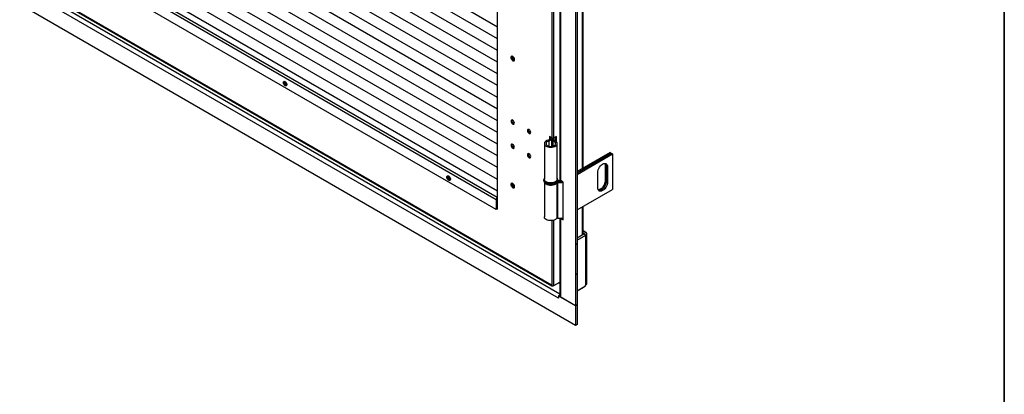
# Model space of a CAD drawing. Units: millimetres. Extents: x 9 to 412, y 8 to 290.
# Drawn here: x 369 to 412, y 143 to 159 of the extents above; entities that cross this region are included whole.
import ezdxf

# ---------------------------------------------------------------- set-up
doc = ezdxf.new("R2010")
doc.units = ezdxf.units.MM
doc.layers.add('CARTIGLIO', color=7, linetype='Continuous')

msp = doc.modelspace()

# ---------------------------------------------------------------- linework, layer by layer
at = {"color": 7, "linetype": 'Continuous', "lineweight": 25}
for p, q in [((392.9671, 227.49), (392.9671, 146.9138)), ((393.0321, 227.5276), (393.0321, 146.9513)), ((393.2914, 152.8559), (393.2914, 181.216)), ((392.2863, 180.7084), (392.2863, 152.3682)), ((392.325, 180.6973), (392.325, 152.3143)), ((389.5899, 151.5041), (389.5899, 180.1157)), ((392.226, 147.2338), (345.4834, 174.2177)), ((392.9671, 146.0646), (344.7424, 173.9041)), ((389.5899, 158.9506), (371.3522, 169.479)), ((389.5899, 158.9506), (371.3522, 169.479)), ((389.5899, 158.4443), (371.3522, 168.9727)), ((389.5899, 158.4443), (371.3522, 168.9727)), ((389.5899, 157.9381), (371.3522, 168.4665)), ((389.5899, 157.9381), (371.3522, 168.4665)), ((389.5899, 157.4318), (371.3522, 167.9602)), ((389.5899, 157.4318), (371.3522, 167.9602)), ((389.5899, 156.9256), (371.3522, 167.454)), ((389.5899, 156.9256), (371.3522, 167.454)), ((389.5899, 156.4193), (371.3522, 166.9477)), ((389.5899, 156.4193), (371.3522, 166.9477)), ((389.5899, 155.913), (371.3522, 166.4414)), ((389.5899, 155.913), (371.3522, 166.4414)), ((389.5899, 155.4068), (371.3522, 165.9352)), ((389.5899, 155.4068), (371.3522, 165.9352)), ((389.5899, 154.9005), (371.3522, 165.4289)), ((389.5899, 154.9005), (371.3522, 165.4289)), ((389.5899, 154.3943), (371.3522, 164.9227)), ((389.5899, 154.3943), (371.3522, 164.9227)), ((389.5899, 153.888), (371.3522, 164.4164)), ((389.5899, 153.888), (371.3522, 164.4164)), ((389.5899, 153.3818), (371.3522, 163.9102)), ((389.5899, 153.3818), (371.3522, 163.9102)), ((389.5899, 152.8755), (371.3522, 163.4039)), ((389.5899, 152.8755), (371.3522, 163.4039)), ((389.5899, 152.3693), (371.3522, 162.8977)), ((389.5899, 152.3693), (371.3522, 162.8977)), ((389.5899, 151.863), (371.3522, 162.3914)), ((389.5899, 151.863), (371.3522, 162.3914)), ((389.5334, 151.491), (371.29, 162.0227)), ((389.5871, 151.5841), (371.3437, 162.1158)), ((389.5334, 151.0631), (371.29, 161.5948)), ((391.9375, 147.7972), (368.9707, 161.0557)), ((368.9831, 161.0282), (391.9499, 147.7697)), ((391.9517, 154.1581), (391.8385, 154.2234)), ((391.8385, 154.2234), (391.8385, 154.0838)), ((391.8725, 154.2038), (391.8725, 154.194)), ((391.9408, 154.0941), (392.0068, 154.0774)), ((391.9566, 154.1237), (391.9566, 154.1487)), ((392.0326, 154.0577), (392.0326, 154.1487)), ((392.1426, 154.2193), (392.0365, 154.1581)), ((392.1086, 154.0229), (392.1086, 154.1997)), ((392.1426, 153.9956), (392.1426, 154.2193)), ((391.6193, 153.9156), (391.6193, 152.3805)), ((391.8167, 154.0258), (391.7881, 154.0639)), ((391.9331, 154.0728), (391.9331, 153.7971)), ((391.9865, 154.0246), (392.0167, 154.0623)), ((392.1793, 152.3805), (392.1793, 153.9156)), ((394.4605, 153.5308), (393.0321, 152.7062)), ((393.0321, 152.6474), (394.5114, 153.5014)), ((394.5142, 153.4998), (393.0321, 152.6442)), ((393.0321, 152.5854), (394.5651, 153.4704)), ((394.4605, 153.5308), (394.5114, 153.5014)), ((394.5114, 153.5014), (394.5114, 153.4981)), ((394.5142, 153.4998), (394.5651, 153.4704)), ((394.5651, 153.4704), (394.5651, 151.9353)), ((394.2993, 152.938), (394.2483, 152.9674)), ((394.2483, 152.9674), (394.2483, 152.3141)), ((394.2993, 152.938), (394.2993, 152.2848)), ((394.353, 152.907), (394.3021, 152.9364)), ((394.3021, 152.2831), (394.3021, 152.9364)), ((394.353, 152.907), (394.353, 152.2537)), ((393.9287, 152.0088), (393.9287, 152.662)), ((391.5993, 152.3478), (391.5993, 152.3151)), ((391.6193, 152.2475), (391.6193, 150.7474)), ((392.1636, 152.2291), (392.1636, 150.694)), ((392.2111, 152.2758), (392.1887, 152.2363)), ((392.1887, 152.2363), (392.1887, 150.7012)), ((392.1993, 152.3151), (392.1993, 152.3478)), ((392.1993, 152.3478), (392.1993, 152.3441)), ((392.4297, 152.2539), (392.325, 152.3143)), ((392.4297, 150.6208), (392.4297, 152.2539)), ((394.2993, 152.2848), (394.2483, 152.3141)), ((394.353, 152.2537), (394.3021, 152.2831)), ((389.5899, 151.5857), (389.5871, 151.5841)), ((389.5871, 151.5841), (389.5871, 151.5351)), ((389.5899, 151.5367), (389.5871, 151.5351)), ((393.0321, 151.0503), (394.5651, 151.9353)), ((389.5758, 151.5155), (389.5334, 151.491)), ((389.5334, 151.491), (389.5334, 151.0631)), ((389.5758, 151.5155), (389.5758, 151.0876)), ((389.5758, 151.5122), (389.5899, 151.5041)), ((393.2914, 149.9882), (393.2914, 151.2)), ((389.5758, 151.0876), (389.5334, 151.0631)), ((392.2863, 150.6924), (392.2863, 147.3383)), ((392.325, 150.6813), (392.325, 147.2844)), ((392.325, 150.6813), (392.4297, 150.6208)), ((392.4094, 150.7076), (392.4297, 150.6959)), ((393.0321, 149.8385), (393.3319, 150.0116)), ((393.0321, 149.7405), (393.4168, 149.9626)), ((393.4168, 150.0769), (393.2914, 150.1493)), ((393.3319, 150.0279), (393.2914, 150.0513)), ((393.3319, 150.0279), (393.4168, 150.0769)), ((393.3319, 150.0116), (393.4168, 149.9626)), ((393.4168, 147.8102), (393.4168, 149.9626)), ((393.4578, 147.8674), (393.4578, 150.0198)), ((391.9517, 147.789), (391.9375, 147.7972)), ((391.9799, 147.7727), (391.9908, 147.7789)), ((392.0365, 147.789), (392.2863, 147.9333)), ((393.0321, 147.5591), (393.3998, 147.7714)), ((393.0321, 147.5591), (393.309, 147.7189)), ((393.309, 147.719), (393.309, 147.7189)), ((393.4168, 147.8102), (393.3998, 147.8004)), ((393.3998, 147.7714), (393.3998, 147.8004)), ((392.2863, 147.3732), (392.2288, 147.34)), ((392.2288, 147.34), (392.2288, 147.2322)), ((392.9671, 146.9138), (392.2288, 147.34)), ((392.9671, 146.9138), (392.325, 147.2844)), ((392.2288, 147.2354), (392.226, 147.2338)), ((392.2288, 147.2322), (392.226, 147.2338)), ((393.0321, 146.9513), (392.9671, 146.9138)), ((392.9671, 146.9138), (392.9671, 146.0646)), ((393.0321, 146.9513), (393.0321, 146.1021)), ((393.0321, 146.1021), (392.9671, 146.0646))]:
    msp.add_line(p, q, dxfattribs=at)
at = {"color": 8, "linetype": 'Continuous', "lineweight": 25}
for p, q in [((393.2527, 181.1937), (393.2527, 152.8336)), ((391.9517, 154.1581), (391.9517, 180.6046)), ((392.0365, 154.1581), (392.0365, 180.6225)), ((392.2863, 147.4145), (345.5768, 174.3794)), ((391.8167, 154.0258), (391.8167, 153.8054)), ((391.9865, 154.0246), (391.9865, 153.8066)), ((392.0068, 154.0774), (392.0068, 154.0682)), ((393.2527, 151.1776), (393.2527, 149.9659)), ((392.3516, 150.6966), (392.325, 150.6813)), ((391.9517, 147.789), (391.9517, 150.5886)), ((392.0365, 147.789), (392.0365, 150.6065)), ((393.3319, 150.0279), (393.3319, 150.0116)), ((391.9799, 147.7727), (391.9799, 147.7799))]:
    msp.add_line(p, q, dxfattribs=at)
at = {"color": 7, "linetype": 'Continuous', "lineweight": 25, "flags": 128}
for points in [[(390.3324, 157.5425), (390.3271, 157.5779), (390.3121, 157.6147), (390.2893, 157.6478), (390.2618, 157.6727), (390.2333, 157.686), (390.2077, 157.6861), (390.1885, 157.6728), (390.1781, 157.648), (390.1781, 157.615), (390.1885, 157.5783), (390.2077, 157.5427), (390.2333, 157.5133), (390.2618, 157.4938), (390.2893, 157.4869), (390.3121, 157.4937), (390.3271, 157.513), (390.3324, 157.5425)], [(390.3239, 157.5065), (390.3166, 157.507), (390.2885, 157.5171)], [(380.3339, 156.5535), (380.3391, 156.5829), (380.3542, 156.6023), (380.377, 156.609), (380.4045, 156.6022), (380.433, 156.5827), (380.4585, 156.5532), (380.4778, 156.5177), (380.4881, 156.481), (380.4881, 156.448), (380.4778, 156.4232), (380.4585, 156.4099), (380.433, 156.4099), (380.4045, 156.4233), (380.377, 156.4482), (380.3542, 156.4813), (380.3391, 156.518), (380.3339, 156.5535)], [(380.3763, 156.578), (380.3816, 156.6074), (380.3821, 156.6088)], [(390.3267, 154.8021), (390.3212, 154.8372), (390.3056, 154.8732), (390.2822, 154.9048), (390.2546, 154.9271), (390.227, 154.9367), (390.2036, 154.9321), (390.188, 154.9141), (390.1825, 154.8854), (390.188, 154.8504), (390.2036, 154.8143), (390.227, 154.7828), (390.2546, 154.7605), (390.2822, 154.7509), (390.3056, 154.7555), (390.3212, 154.7734), (390.3267, 154.8021)], [(390.2885, 154.7801), (390.3161, 154.7705), (390.3197, 154.7703)], [(390.8896, 154.4772), (390.8951, 154.4422), (390.9107, 154.4061), (390.9341, 154.3746), (390.9617, 154.3523), (390.9893, 154.3427), (391.0127, 154.3472), (391.0283, 154.3652), (391.0338, 154.3939), (391.0283, 154.429), (391.0127, 154.465), (390.9893, 154.4966), (390.9617, 154.5189), (390.9341, 154.5285), (390.9107, 154.5239), (390.8951, 154.5059), (390.8896, 154.4772)], [(390.9956, 154.3719), (391.0233, 154.3623), (391.0268, 154.3621)], [(391.867, 154.1908), (391.8775, 154.1758), (391.8844, 154.1538), (391.8818, 154.1314), (391.8699, 154.11), (391.8495, 154.0909), (391.8217, 154.0753), (391.7881, 154.0639)], [(391.9563, 154.1556), (391.9525, 154.1236), (391.9353, 154.0926), (391.9057, 154.0649), (391.8654, 154.0422), (391.8167, 154.0258)], [(391.9865, 154.0246), (391.9712, 154.0298), (391.9578, 154.0366), (391.947, 154.0447), (391.9391, 154.0539), (391.9344, 154.0639), (391.9331, 154.0741), (391.9353, 154.0843), (391.9408, 154.0941)], [(390.3267, 153.757), (390.3212, 153.792), (390.3056, 153.8281), (390.2822, 153.8596), (390.2546, 153.8819), (390.227, 153.8915), (390.2036, 153.8869), (390.188, 153.869), (390.1825, 153.8403), (390.188, 153.8052), (390.2036, 153.7692), (390.227, 153.7376), (390.2546, 153.7153), (390.2822, 153.7057), (390.3056, 153.7103), (390.3212, 153.7283), (390.3267, 153.757)], [(390.2885, 153.7349), (390.3161, 153.7253), (390.3197, 153.7251)], [(391.7881, 154.0639), (391.7332, 154.0457), (391.6868, 154.0208), (391.6513, 153.9905), (391.6284, 153.9564), (391.6194, 153.9202), (391.6248, 153.8838), (391.6442, 153.8489), (391.6767, 153.8175), (391.7206, 153.7912), (391.7736, 153.7711), (391.8331, 153.7585), (391.8959, 153.7539), (391.959, 153.7576), (392.0189, 153.7694), (392.0728, 153.7887), (392.1178, 153.8144), (392.1516, 153.8454), (392.1724, 153.8799), (392.1793, 153.9163), (392.1719, 153.9526), (392.1505, 153.987), (392.1162, 154.0178), (392.0709, 154.0433), (392.0167, 154.0623)], [(391.8167, 154.0258), (391.7685, 154.0089), (391.7298, 153.9852), (391.7037, 153.9563), (391.6919, 153.9244), (391.6954, 153.8919), (391.7139, 153.8612), (391.7461, 153.8344), (391.7895, 153.8136), (391.841, 153.8003), (391.8968, 153.7955), (391.9528, 153.7995), (392.0049, 153.8121), (392.0491, 153.8323), (392.0824, 153.8586), (392.1022, 153.8891), (392.1071, 153.9215), (392.0967, 153.9535), (392.0717, 153.9828), (392.0341, 154.007), (391.9865, 154.0246)], [(392.0167, 154.0623), (392.0134, 154.0634), (392.0105, 154.0649), (392.0081, 154.0667), (392.0064, 154.0687), (392.0054, 154.0709), (392.0051, 154.0731), (392.0056, 154.0753), (392.0068, 154.0774)], [(391.0338, 153.3488), (391.0283, 153.3838), (391.0127, 153.4199), (390.9893, 153.4514), (390.9617, 153.4737), (390.9341, 153.4833), (390.9107, 153.4787), (390.8951, 153.4607), (390.8896, 153.432), (390.8951, 153.397), (390.9107, 153.361), (390.9341, 153.3294), (390.9617, 153.3071), (390.9893, 153.2975), (391.0127, 153.3021), (391.0283, 153.3201), (391.0338, 153.3488)], [(390.9956, 153.3267), (391.0233, 153.3171), (391.0268, 153.3169)], [(393.9287, 152.662), (393.934, 152.7196), (393.9497, 152.7805), (393.975, 152.8415), (394.0086, 152.8997), (394.0488, 152.9521), (394.0937, 152.9961), (394.1409, 153.0295), (394.1881, 153.0506), (394.2329, 153.0583), (394.2731, 153.0524), (394.3067, 153.033), (394.332, 153.0011), (394.3477, 152.9584), (394.353, 152.907)], [(394.2291, 153.0582), (394.243, 153.0188), (394.2483, 152.9674)], [(387.405, 152.4715), (387.4102, 152.5009), (387.4253, 152.5203), (387.4481, 152.527), (387.4756, 152.5202), (387.504, 152.5007), (387.5296, 152.4712), (387.5489, 152.4357), (387.5592, 152.3989), (387.5592, 152.3659), (387.5489, 152.3411), (387.5296, 152.3278), (387.504, 152.3279), (387.4756, 152.3413), (387.4481, 152.3662), (387.4253, 152.3992), (387.4102, 152.436), (387.405, 152.4715)], [(387.4474, 152.496), (387.4526, 152.5254), (387.4532, 152.5267)], [(390.3324, 152.0553), (390.3271, 152.0908), (390.3121, 152.1275), (390.2893, 152.1606), (390.2618, 152.1855), (390.2333, 152.1989), (390.2077, 152.1989), (390.1885, 152.1857), (390.1781, 152.1609), (390.1781, 152.1278), (390.1885, 152.0911), (390.2077, 152.0556), (390.2333, 152.0261), (390.2618, 152.0066), (390.2893, 151.9998), (390.3121, 152.0065), (390.3271, 152.0259), (390.3324, 152.0553)], [(390.3239, 152.0194), (390.3166, 152.0198), (390.2885, 152.03)], [(392.1793, 152.3805), (392.1724, 152.3448), (392.1516, 152.3103), (392.1178, 152.2793), (392.0728, 152.2536), (392.0189, 152.2343), (391.959, 152.2225), (391.8959, 152.2188), (391.8331, 152.2234), (391.7736, 152.236), (391.7206, 152.2561), (391.6767, 152.2824), (391.6442, 152.3138), (391.6248, 152.3487), (391.6193, 152.3805)], [(391.6588, 152.1998), (391.6588, 152.1997), (391.6972, 152.1706), (391.7459, 152.1473), (391.8025, 152.1308), (391.8641, 152.1221), (391.9274, 152.1217), (391.9893, 152.1294), (392.0466, 152.145), (392.0964, 152.1677), (392.1361, 152.1962), (392.1425, 152.2023)], [(392.1933, 152.278), (392.1937, 152.278), (392.2111, 152.2758)], [(394.353, 152.2537), (394.3477, 152.1962), (394.332, 152.1353), (394.3067, 152.0743), (394.2731, 152.0161), (394.2329, 151.9637), (394.1881, 151.9197), (394.1409, 151.8863), (394.0937, 151.8652), (394.0488, 151.8574), (394.0086, 151.8634), (393.975, 151.8828), (393.9497, 151.9147), (393.934, 151.9574), (393.9287, 152.0088)], [(394.2483, 152.3141), (394.243, 152.2566), (394.2273, 152.1957), (394.2021, 152.1347), (394.1685, 152.0765), (394.1282, 152.0241), (394.0834, 151.9801), (394.0362, 151.9467), (393.989, 151.9256), (393.948, 151.918)], [(394.2993, 152.2848), (394.2939, 152.2272), (394.2782, 152.1663), (394.253, 152.1053), (394.2194, 152.0471), (394.1792, 151.9947), (394.1343, 151.9507), (394.0871, 151.9173), (394.0399, 151.8962), (393.9951, 151.8885), (393.9664, 151.8912)], [(393.9676, 151.8899), (393.9979, 151.8868), (394.0427, 151.8946), (394.0899, 151.9157), (394.1372, 151.9491), (394.182, 151.9931), (394.2222, 152.0455), (394.2558, 152.1037), (394.2811, 152.1647), (394.2968, 152.2255), (394.3021, 152.2831)], [(392.1636, 150.694), (392.1361, 150.6611), (392.0964, 150.6326), (392.0466, 150.6099), (391.9893, 150.5943), (391.9274, 150.5866), (391.8641, 150.587), (391.8025, 150.5957), (391.7459, 150.6122), (391.6972, 150.6355), (391.6588, 150.6646), (391.6327, 150.698), (391.6203, 150.7338), (391.6193, 150.7474)], [(392.325, 150.6813), (392.3086, 150.6928), (392.3085, 150.6929)], [(392.2262, 147.8986), (392.2781, 147.8957), (392.2863, 147.8959)], [(392.226, 147.2338), (392.2278, 147.2559), (392.2288, 147.2618)]]:
    msp.add_lwpolyline(points, dxfattribs=at)
at = {"color": 8, "linetype": 'Continuous', "lineweight": 25, "flags": 128}
for points in [[(391.5993, 152.3151), (391.6003, 152.3011), (391.6125, 152.2643), (391.6382, 152.2299), (391.676, 152.1995), (391.7243, 152.1745), (391.7808, 152.1561), (391.8428, 152.1451), (391.9075, 152.142), (391.9717, 152.1471), (392.0326, 152.16), (392.0873, 152.1802), (392.1332, 152.2066), (392.1681, 152.2382), (392.1905, 152.2734), (392.1992, 152.3105), (392.1993, 152.3151)], [(392.1115, 152.2253), (392.0609, 152.2019), (392.0028, 152.1852), (391.9398, 152.1762), (391.875, 152.1752), (391.8113, 152.1823), (391.7517, 152.1971), (391.699, 152.2189), (391.6557, 152.2468), (391.6237, 152.2794), (391.6047, 152.3152), (391.5994, 152.3502)]]:
    msp.add_lwpolyline(points, dxfattribs=at)
at = {"color": 7, "linetype": 'Continuous', "lineweight": 25}
for centre, radius, start, end in [((390.3505, 157.6427), 0.1388, 161.05345, 258.94117), ((390.3547, 157.6434), 0.1425, 161.84472, 242.35137), ((390.4015, 157.6721), 0.1564, 175.87312, 243.56109), ((380.5223, 156.5738), 0.146, 178.34491, 254.64618), ((380.5203, 156.5713), 0.1431, 164.83973, 255.15489), ((380.5755, 156.6032), 0.1653, 181.3759, 238.61873), ((390.3465, 154.8969), 0.1294, 161.98577, 258.00885), ((390.3482, 154.8967), 0.131, 162.15571, 242.91575), ((391.0537, 154.4887), 0.1294, 161.98577, 258.00885), ((391.0553, 154.4885), 0.131, 162.15571, 242.91575), ((391.1374, 154.537), 0.1639, 189.79625, 230.19837), ((391.1416, 154.5394), 0.1656, 191.64424, 228.35039), ((391.8733, 154.1494), 0.0873, 320.71363, 2.95256), ((391.9941, 154.2399), 0.0922, 242.60967, 297.39033), ((391.9187, 154.1495), 0.1139, 320.70705, 3.1832), ((390.3465, 153.8517), 0.1294, 161.98577, 258.00885), ((390.3482, 153.8516), 0.131, 162.1557, 242.91575), ((391.0537, 153.4435), 0.1294, 161.98577, 258.00885), ((391.0553, 153.4434), 0.131, 162.1557, 242.91576), ((391.1374, 153.4918), 0.1639, 189.79625, 230.19837), ((391.1416, 153.4943), 0.1656, 191.64424, 228.35039), ((394.1304, 152.9488), 0.1692, 356.35225, 39.1858), ((394.1341, 152.9473), 0.1683, 356.28692, 39.91688), ((387.5934, 152.4917), 0.146, 178.34491, 254.64618), ((387.5914, 152.4893), 0.1431, 164.83973, 255.15489), ((387.6466, 152.5212), 0.1653, 181.3759, 238.61873), ((390.3505, 152.1556), 0.1388, 161.05345, 258.94117), ((390.3547, 152.1562), 0.1425, 161.84472, 242.35137), ((390.4018, 152.1852), 0.1568, 176.49588, 243.49875), ((392.1825, 152.2054), 0.0315, 78.55504, 112.74569), ((392.2842, 152.738), 0.5108, 259.22849, 286.54883), ((392.2845, 152.6564), 0.3852, 256.50174, 284.24434), ((392.2847, 152.5748), 0.262, 250.99028, 278.38699), ((392.2844, 152.6632), 0.3942, 259.28967, 284.38107), ((392.3524, 152.3748), 0.0664, 185.6948, 245.62534), ((389.65, 151.4857), 0.1168, 122.60548, 177.39452), ((389.6003, 151.5144), 0.0246, 122.60548, 177.39452), ((392.1821, 150.6768), 0.0252, 74.77741, 137.06753), ((392.2842, 151.2029), 0.5108, 259.22849, 286.54883), ((393.3288, 150.0198), 0.00873, 290.78342, 69.21658), ((393.3951, 150.0198), 0.0611, 290.78342, 69.21658), ((392.9605, 149.5772), 0.0774, 337.8213, 22.1787), ((392.9605, 148.2708), 0.0774, 337.8213, 22.1787), ((391.9634, 147.793), 0.0262, 170.78596, 309.20329), ((391.9941, 147.8709), 0.0922, 242.60967, 297.39033), ((392.2712, 148.221), 0.3273, 261.66617, 272.65299), ((393.3877, 147.8743), 0.0704, 294.37466, 354.3052), ((392.3524, 147.3449), 0.0664, 185.6948, 245.62534)]:
    msp.add_arc(centre, radius, start, end, dxfattribs=at)
at = {"color": 8, "linetype": 'Continuous', "lineweight": 25}
msp.add_arc((392.0506, 152.3622), 0.1498, 293.9809, 353.05501, dxfattribs=at)
at = {"color": 7, "linetype": 'Continuous', "lineweight": 25}
for points, knots in [([(391.6193, 152.4171), (391.6132, 152.4057), (391.602, 152.3846), (391.601, 152.3614), (391.6006, 152.3508)], [0, 0, 0, 0, 0.5442771, 1, 1, 1, 1]), ([(392.1977, 152.3431), (392.1981, 152.3516), (392.199, 152.3734), (392.1913, 152.3984), (392.1813, 152.4126), (392.1793, 152.4155)], [0, 0, 0, 0, 0.3388585, 0.8672977, 1, 1, 1, 1]), ([(391.601, 152.3165), (391.6006, 152.3091), (391.5997, 152.2884), (391.6121, 152.2554), (391.6356, 152.2202), (391.67, 152.1891), (391.7142, 152.1628), (391.7667, 152.1426), (391.825, 152.1294), (391.8864, 152.1239), (391.9482, 152.1262), (392.0082, 152.1362), (392.0639, 152.1536), (392.1131, 152.1783), (392.1524, 152.2088), (392.1799, 152.2433), (392.197, 152.2798), (392.1981, 152.3051), (392.1986, 152.3175)], [0, 0, 0, 0, 0.0336381, 0.0939681, 0.1546845, 0.2180091, 0.283988, 0.3512031, 0.4183746, 0.4853394, 0.5522483, 0.6193137, 0.6867436, 0.7548011, 0.8236017, 0.8852536, 0.9441926, 1, 1, 1, 1])]:
    msp.add_open_spline(points, degree=3, knots=knots, dxfattribs=at)
at = {"layer": 'CARTIGLIO', "color": 1, "lineweight": 35}
msp.add_line((411.504, 7.5084), (411.504, 289.5084), dxfattribs=at)

doc.saveas('drawing.dxf')
